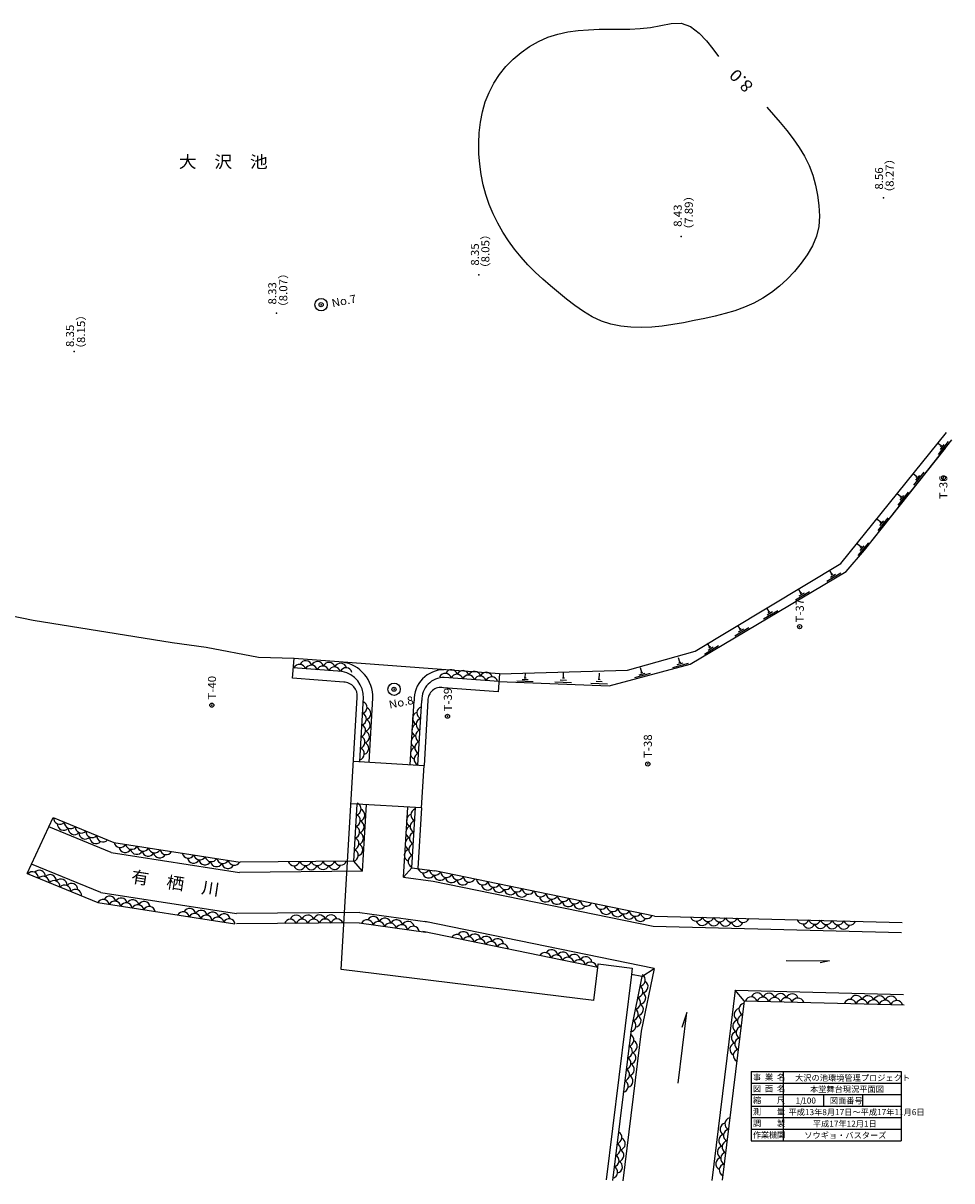
# Model space of a CAD drawing. Extents: x 1764 to 83870, y 1059 to 68834.
# Drawn here: x 38780 to 83870, y 1059 to 57247 of the extents above; entities that cross this region are included whole.
import ezdxf

# ---------------------------------------------------------------- set-up
doc = ezdxf.new("R2010")
doc.units = 0
doc.header["$LTSCALE"] = 100
doc.header["$PDSIZE"] = 40
doc.layers.add('1-0', color=7, linetype='CONTINUOUS')
doc.styles.get("Standard").update_dxf_attribs({"font": 'txt.shx', "bigfont": 'extfont.shx'})

msp = doc.modelspace()

# ---------------------------------------------------------------- linework, layer by layer
at = {"layer": '1-0', "color": 3, "linetype": 'CONTINUOUS'}
for p, q in [((64733.06, 56712.08), (65223.9, 56818.35)), ((65223.9, 56818.35), (65725.18, 56888.75)), ((65725.18, 56888.75), (66232.06, 56930.38)), ((66232.06, 56930.38), (66739.69, 56950.26)), ((66739.69, 56950.26), (67243.48, 56955.52)), ((67243.48, 56955.52), (67742.55, 56955.59)), ((67742.55, 56955.59), (68239.26, 56961.68)), ((68239.26, 56961.68), (68736, 56985.11)), ((68736, 56985.11), (69235.19, 57037.17)), ((69235.19, 57037.17), (69739.22, 57128.9)), ((69739.22, 57128.9), (70243.93, 57233.66)), ((70243.93, 57233.66), (70731.67, 57246.8)), ((70731.67, 57246.8), (71184.93, 57079.33)), ((71184.93, 57079.33), (71595.18, 56768.18)), ((71595.18, 56768.18), (71956.76, 56389.18)), ((63369.86, 56113.58), (63802, 56364)), ((63802, 56364), (64257.47, 56562.97)), ((64257.47, 56562.97), (64733.06, 56712.08)), ((71956.76, 56389.18), (72272.92, 55997.13)), ((62576.71, 55493.86), (62961.23, 55820.52)), ((62961.23, 55820.52), (63369.86, 56113.58)), ((72272.92, 55997.13), (72543.41, 55632.63)), ((61902.3, 54749.4), (62221.42, 55136.6)), ((62221.42, 55136.6), (62576.71, 55493.86)), ((61626.24, 54332.96), (61902.3, 54749.4)), ((61398.15, 53888.84), (61626.24, 54332.96)), ((61078.66, 52935.36), (61216.53, 53421.37)), ((61216.53, 53421.37), (61398.15, 53888.84)), ((60981.84, 52435.69), (61078.66, 52935.36)), ((74883.5, 53172.52), (75213, 52799)), ((60923.3, 51927.22), (60981.84, 52435.69)), ((75213, 52799), (75538.85, 52420.99)), ((75538.85, 52420.99), (75857.35, 52034)), ((60900.34, 51414.8), (60923.3, 51927.22)), ((75857.35, 52034), (76164.72, 51633.58)), ((60910.22, 50903.25), (60900.34, 51414.8)), ((76164.72, 51633.58), (76454.49, 51217.4)), ((76454.49, 51217.4), (76717.26, 50785.19)), ((60950.47, 50397.11), (60910.22, 50903.25)), ((76717.26, 50785.19), (76943.51, 50336.87)), ((61020.56, 49898.23), (60950.47, 50397.11)), ((76943.51, 50336.87), (77123.7, 49872.31)), ((61120.69, 49407.33), (61020.56, 49898.23)), ((77123.7, 49872.31), (77249.91, 49391.49)), ((61251.16, 48925.14), (61120.69, 49407.33)), ((61412.23, 48452.35), (61251.16, 48925.14)), ((77249.91, 49391.49), (77339.07, 48895.66)), ((77339.07, 48895.66), (77407.69, 48389.58)), ((61603.94, 47989.8), (61412.23, 48452.35)), ((77407.69, 48389.58), (77438.01, 47882.33)), ((61824.79, 47538.86), (61603.94, 47989.8)), ((77438.01, 47882.33), (77408.81, 47383.42)), ((62072.64, 47101.21), (61824.79, 47538.86)), ((77408.81, 47383.42), (77298.94, 46902.33)), ((62345.39, 46678.49), (62072.64, 47101.21)), ((62640.86, 46272.38), (62345.39, 46678.49)), ((77298.94, 46902.33), (77102.53, 46444.73)), ((62956.94, 45884.5), (62640.86, 46272.38)), ((77102.53, 46444.73), (76844.93, 46008.39)), ((63291.53, 45515.04), (62956.94, 45884.5)), ((63642.51, 45161.6), (63291.53, 45515.04)), ((76551.35, 45591.11), (76228.98, 45195.09)), ((76844.93, 46008.39), (76551.35, 45591.11)), ((64007.8, 44821.6), (63642.51, 45161.6)), ((76228.98, 45195.09), (75879.92, 44823.8)), ((64385.33, 44492.37), (64007.8, 44821.6)), ((64772.98, 44171.31), (64385.33, 44492.37)), ((75506.26, 44480.72), (75110.07, 44169.3)), ((75879.92, 44823.8), (75506.26, 44480.72)), ((65168.68, 43855.79), (64772.98, 44171.31)), ((65571.34, 43546.23), (65168.68, 43855.79)), ((74693.47, 43893.01), (74258.54, 43655.29)), ((75110.07, 44169.3), (74693.47, 43893.01)), ((65983.78, 43255.09), (65571.34, 43546.23)), ((73341.26, 43291.8), (72862.15, 43151.98)), ((73807.25, 43457.02), (73341.26, 43291.8)), ((74258.54, 43655.29), (73807.25, 43457.02)), ((66409.77, 42997.84), (65983.78, 43255.09)), ((66853.06, 42789.78), (66409.77, 42997.84)), ((67314.99, 42638.31), (66853.06, 42789.78)), ((70847.76, 42707.59), (70330.22, 42616.89)), ((71362.27, 42809.88), (70847.76, 42707.59)), ((71871.01, 42918.04), (71362.27, 42809.88)), ((72371.54, 43029.94), (71871.01, 42918.04)), ((72862.15, 43151.98), (72371.54, 43029.94)), ((67793.09, 42538.67), (67314.99, 42638.31)), ((68284.62, 42485.12), (67793.09, 42538.67)), ((68786.84, 42471.93), (68284.62, 42485.12)), ((69297.02, 42493.32), (68786.84, 42471.93)), ((69812.39, 42543.57), (69297.02, 42493.32)), ((70330.22, 42616.89), (69812.39, 42543.57)), ((78488.02, 31018.5), (83615.49, 37372.89)), ((79625.43, 31663.44), (83870.18, 37021.96)), ((79625.43, 31663.44), (83557.03, 36626.65)), ((79625.44, 31663.44), (81945.2, 34591.88)), ((78745.35, 30639.72), (79625.44, 31663.44)), ((78745.35, 30639.72), (79625.43, 31663.44)), ((78745.35, 30639.72), (79625.43, 31663.44)), ((71412.86, 26765.59), (78488.02, 31018.5)), ((71164.41, 26128.39), (78745.35, 30639.72)), ((39267.57, 28263.12), (31888.56, 29722.78)), ((46008.28, 27178.91), (39267.57, 28263.12)), ((47661.45, 26939.32), (46008.28, 27178.91)), ((50205.76, 26453.52), (47661.45, 26939.32)), ((51937, 26410.17), (50205.76, 26453.52)), ((61904.07, 25667.1), (51937, 26410.17)), ((68118.74, 25847.81), (71412.86, 26765.59)), ((51860.25, 25452.36), (51931.16, 26403.29)), ((54269.52, 25774.12), (51897.41, 25950.97)), ((61904.07, 25667.1), (68118.74, 25847.81)), ((67236.42, 25078.07), (71164.41, 26128.39)), ((54348.28, 25266.87), (51860.25, 25452.36)), ((61876.28, 25294.28), (59220.6, 25492.26)), ((61904.07, 25667.1), (61839.11, 24795.66)), ((61876.28, 25294.28), (67236.42, 25078.07)), ((61839.11, 24795.66), (59183.43, 24993.65)), ((54222.85, 11317.02), (55005.34, 24522.37)), ((55577.11, 21380.05), (55760.89, 24481.41)), ((57573.52, 21260.38), (57757.23, 24360.54)), ((58431.57, 24366.21), (58245.21, 21221.33)), ((54821.75, 21423.91), (58244.68, 21221.07)), ((57573.46, 21259.26), (57573.52, 21260.38)), ((58122.95, 19158.24), (58245.21, 21221.33)), ((58122.99, 19159.69), (54699.55, 19362.56)), ((55263.27, 16083.27), (55454.94, 19318.48)), ((57250.27, 15805.4), (57451.35, 19198.8)), ((57451.35, 19198.8), (57451.38, 19199.32)), ((58122.99, 19159.69), (57948.38, 16212.63)), ((38969.13, 15970.68), (40243.91, 18689.89)), ((40244.03, 18689.84), (43184.41, 17477.74)), ((43049.07, 16992.71), (40031.41, 18236.67)), ((43184.41, 17477.74), (49316.54, 16531.38)), ((43049.07, 16992.71), (49280.69, 16031.04)), ((42548.78, 15046.24), (39180.38, 16424.49)), ((54835.02, 16579.55), (49316.54, 16531.38)), ((55263.27, 16083.27), (54835.02, 16579.55)), ((38969.13, 15970.68), (42414.11, 14561.11)), ((55263.27, 16083.27), (49280.69, 16031.04)), ((57250.27, 15805.4), (58682.77, 15605.08)), ((57250.28, 15805.4), (57650.34, 16254.32)), ((57650.34, 16254.32), (58767.83, 16098.03)), ((69427.4, 13910.97), (58767.83, 16098.03)), ((58682.77, 15605.08), (69370.32, 13412.26)), ((42548.78, 15046.24), (49135.58, 14029.7)), ((42414.11, 14561.11), (49059.32, 13535.55)), ((55132.82, 14082.05), (49135.58, 14029.7)), ((55132.82, 14082.05), (58405.78, 13624.34)), ((55100.24, 13581.74), (49139.94, 13529.72)), ((55100.24, 13581.74), (58336.53, 13129.17)), ((69411.53, 11362.13), (58280.79, 13645.88)), ((69427.4, 13910.97), (81450.96, 13604.92)), ((66677.96, 11412.58), (58180.3, 13156.08)), ((69370.32, 13412.26), (81417.97, 13105.6)), ((66482.41, 9814.58), (54222.85, 11317.02)), ((66482.41, 9814.58), (66678.28, 11412.87)), ((66678.28, 11412.87), (66700.11, 11590.97)), ((66700.11, 11590.97), (68351.55, 11388.59)), ((68351.55, 11388.59), (68313.56, 11078.58)), ((69411.53, 11362.13), (68787.33, 8326.97)), ((68821, 10972.89), (69411.53, 11362.13)), ((75817.91, 11747.66), (77937.4, 11733.52)), ((77937.4, 11733.52), (77471.69, 11632.21)), ((68313.56, 11078.58), (67090.82, 1101.27)), ((68821, 10972.89), (68293.53, 8407.99)), ((68821, 10972.89), (68309.71, 11077.79)), ((73342.09, 10310.19), (72210.51, 1076.75)), ((73342.09, 10310.19), (81514.89, 10102.16)), ((73783.15, 9798.8), (73342.09, 10310.19)), ((73783.15, 9798.8), (72716.65, 1096.42)), ((73783.15, 9798.8), (81546.97, 9601.18)), ((70584.08, 5795.49), (71005.24, 9232.09)), ((71005.24, 9232.09), (70757.76, 8499.68)), ((68293.53, 8407.99), (67395.18, 1077.79)), ((68787.33, 8326.97), (67896.63, 1059.07))]:
    msp.add_line(p, q, dxfattribs=at)
at = {"layer": '1-0', "color": 4, "linetype": 'CONTINUOUS'}
for p, q in [((83348.6, 36725.88), (83172.23, 36865.59)), ((83217.81, 36319.19), (83714.56, 36946.29)), ((83314.25, 36561.74), (83500.53, 36796.89)), ((83317.55, 36686.69), (83379.66, 36765.08)), ((82031.2, 34821.23), (82527.95, 35448.32)), ((82161.99, 35227.91), (81985.62, 35367.62)), ((82127.64, 35063.76), (82313.92, 35298.92)), ((82130.94, 35188.72), (82193.04, 35267.11)), ((81393.04, 34257.2), (81216.67, 34396.91)), ((81393.04, 34257.2), (81216.67, 34396.91)), ((81262.26, 33850.52), (81759, 34477.61)), ((81262.26, 33850.52), (81759, 34477.6)), ((81358.69, 34093.05), (81544.97, 34328.21)), ((81358.69, 34093.05), (81544.97, 34328.2)), ((81361.99, 34218.01), (81424.1, 34296.4)), ((81361.99, 34218.01), (81424.1, 34296.4)), ((80415.26, 33022.86), (80238.89, 33162.57)), ((80415.26, 33022.85), (80238.89, 33162.56)), ((80284.47, 32616.17), (80781.22, 33243.26)), ((80284.47, 32616.17), (80781.22, 33243.26)), ((80380.91, 32858.71), (80567.19, 33093.86)), ((80380.91, 32858.71), (80567.19, 33093.86)), ((80384.21, 32983.66), (80446.31, 33062.05)), ((80384.21, 32983.66), (80446.31, 33062.05)), ((79461.88, 31818.33), (79291.26, 31965.01)), ((79461.88, 31818.33), (79291.26, 31965.01)), ((79314.86, 31417.22), (79836.39, 32023.86)), ((79314.86, 31417.22), (79836.39, 32023.85)), ((79420.96, 31655.69), (79616.53, 31883.18)), ((79420.96, 31655.69), (79616.53, 31883.18)), ((79429.28, 31780.42), (79494.47, 31856.25)), ((79429.28, 31780.41), (79494.47, 31856.24)), ((77794.42, 30161.11), (78481.91, 30570.23)), ((77794.42, 30161.11), (78481.91, 30570.22)), ((78061.46, 30494.57), (77946.4, 30687.93)), ((78061.46, 30494.57), (77946.4, 30687.92)), ((77970.91, 30353.41), (78228.71, 30506.84)), ((77970.91, 30353.41), (78228.71, 30506.83)), ((78018.49, 30469.01), (78104.43, 30520.15)), ((78018.49, 30469.01), (78104.43, 30520.14)), ((76544.33, 29591.74), (76429.27, 29785.1)), ((76277.3, 29258.29), (76964.78, 29667.4)), ((76453.78, 29450.59), (76711.58, 29604.01)), ((76501.36, 29566.18), (76587.3, 29617.32)), ((74732.96, 28339.28), (75420.45, 28748.38)), ((75000, 28672.74), (74884.93, 28866.09)), ((74909.45, 28531.57), (75167.25, 28684.99)), ((74957.02, 28647.16), (75042.97, 28698.3)), ((73332.06, 27505.62), (74019.55, 27914.73)), ((73599.11, 27839.07), (73484.04, 28032.43)), ((73508.56, 27697.92), (73766.36, 27851.34)), ((73556.13, 27813.51), (73642.07, 27864.65)), ((71854.64, 26626.41), (72542.12, 27035.53)), ((72121.67, 26959.87), (72006.61, 27153.23)), ((72031.12, 26818.71), (72288.92, 26972.13)), ((72078.7, 26934.31), (72164.64, 26985.45)), ((70664.15, 26227.53), (70606.03, 26444.9)), ((68819.47, 25734.27), (68761.35, 25951.64)), ((70316.47, 25979.3), (71089.32, 26185.95)), ((70538.61, 26116.33), (70828.43, 26193.82)), ((70615.84, 26214.62), (70712.45, 26240.45)), ((62749.52, 25334.11), (63548.87, 25301.87)), ((63002.34, 25398.98), (63302.09, 25386.89)), ((63105.28, 25469.89), (63205.2, 25465.86)), ((63155.24, 25467.87), (63164.31, 25692.69)), ((64855.6, 25374.27), (65155.36, 25362.17)), ((64959.55, 25470.16), (65059.47, 25466.12)), ((65009.51, 25468.15), (65021.61, 25767.9)), ((66598.91, 25303.95), (66898.68, 25291.86)), ((66702.86, 25399.84), (66802.78, 25395.8)), ((66752.82, 25397.83), (66764.91, 25697.58)), ((68471.79, 25486.03), (69244.64, 25692.69)), ((68693.93, 25623.07), (68983.75, 25700.57)), ((68771.16, 25721.35), (68867.77, 25747.19)), ((64601.78, 25284.43), (65401.14, 25252.18)), ((66345.09, 25214.11), (67144.44, 25181.87)), ((74129.68, 6366.8), (74129.68, 3002.21)), ((74129.68, 6366.8), (81410.92, 6366.8)), ((75681.74, 6366.8), (75681.74, 3002.21)), ((81410.92, 6366.8), (81410.92, 3002.21)), ((74129.68, 5804.3), (81410.92, 5804.3)), ((74129.68, 5241.8), (81410.92, 5241.8)), ((77640.08, 5241.8), (77640.08, 4689.71)), ((79525.5, 5241.8), (79525.5, 4689.71)), ((74129.68, 4689.71), (81410.92, 4689.71)), ((74129.68, 4127.21), (81410.92, 4127.21)), ((74129.68, 3564.71), (81410.92, 3564.71)), ((74129.68, 3002.21), (81410.92, 3002.21))]:
    msp.add_line(p, q, dxfattribs=at)
at = {"layer": '1-0', "color": 2, "linetype": 'CONTINUOUS'}
for p, q in [((55121.25, 21406.13), (55305.99, 24523.58)), ((57945.67, 21237.99), (58131.46, 24373.19)), ((54835.02, 16579.55), (54999.13, 19345.24)), ((57650.34, 16254.32), (57823.54, 19177))]:
    msp.add_line(p, q, dxfattribs=at)
at = {"layer": '1-0', "color": 4, "linetype": 'CONTINUOUS'}
for centre, radius in [((53247.42, 43582.48), 300), ((53247.42, 43582.48), 100), ((83464.7, 35181.97), 100), ((76480.73, 27954.15), 100), ((56788.49, 24917.59), 300), ((56788.49, 24917.59), 100), ((47939.84, 24146.75), 100), ((59382.23, 23607.92), 100), ((69107.21, 21290.64), 100)]:
    msp.add_circle(centre, radius, dxfattribs=at)
for centre, start, end in [((52202.5, 25827.95), 15.207504, 156.265091), ((52501.57, 26006.21), 15.207504, 156.265091), ((52765.92, 25785.93), 15.207504, 156.265091), ((53065.01, 25964.2), 15.207504, 156.265091), ((53329.36, 25743.93), 15.207504, 156.265091), ((53628.44, 25922.2), 15.207504, 156.265091), ((53892.8, 25701.93), 15.207504, 156.265091), ((54191.88, 25880.2), 15.207504, 156.265091), ((54456.23, 25659.92), 15.207504, 156.265091), ((59572.14, 25566.33), 15.207642, 156.265259), ((59273.06, 25388.08), 15.207642, 156.265259), ((59836.5, 25346.07), 15.207642, 156.265259), ((60135.58, 25524.33), 15.207642, 156.265259), ((60399.93, 25304.07), 15.207642, 156.265259), ((60699.01, 25482.32), 15.207642, 156.265259), ((60963.37, 25262.06), 15.207642, 156.265259), ((61262.45, 25440.31), 15.207642, 156.265259), ((61526.81, 25220.06), 15.207642, 156.265259), ((55177.04, 24038), 286.079849, 67.137466), ((55143.61, 23473.99), 286.079849, 67.137466), ((55359.83, 23741.67), 286.079849, 67.137466), ((57979.82, 23504.69), 106.079834, 247.137421), ((58196.03, 23772.37), 106.079834, 247.137421), ((55110.2, 22909.98), 286.079849, 67.137466), ((55326.41, 23177.66), 286.079849, 67.137466), ((57946.4, 22940.68), 106.079834, 247.137421), ((58162.61, 23208.36), 106.079834, 247.137421), ((55076.78, 22345.97), 286.079849, 67.137466), ((55292.99, 22613.65), 286.079849, 67.137466), ((57912.98, 22376.67), 106.079834, 247.137421), ((58129.18, 22644.35), 106.079834, 247.137421), ((55043.35, 21781.96), 286.079849, 67.137466), ((55259.56, 22049.64), 286.079849, 67.137466), ((57879.55, 21812.66), 106.079834, 247.137421), ((58095.77, 22080.34), 106.079834, 247.137421), ((58062.34, 21516.33), 106.079834, 247.137421), ((54885.07, 19111.3), 286.075394, 67.133011), ((57902.49, 18818.95), 106.079742, 247.137329), ((40562.77, 18666.62), 177.068451, 318.126038), ((54851.61, 18547.3), 286.075394, 67.133011), ((55067.84, 18814.95), 286.075394, 67.133011), ((57686.29, 18551.28), 106.079742, 247.137329), ((57869.07, 18254.94), 106.079742, 247.137329), ((40745.4, 18374.99), 177.068451, 318.126038), ((41085.13, 18451.29), 177.068451, 318.126038), ((41267.76, 18159.66), 177.068451, 318.126038), ((41607.48, 18235.96), 177.068451, 318.126038), ((42129.84, 18020.63), 177.068451, 318.126038), ((54818.14, 17983.28), 286.075394, 67.133011), ((55034.37, 18250.95), 286.075394, 67.133011), ((57652.86, 17987.26), 106.079742, 247.137329), ((41790.13, 17944.34), 177.068451, 318.126038), ((42312.48, 17729), 177.068451, 318.126038), ((42652.2, 17805.3), 177.068451, 318.126038), ((43489.68, 17531.82), 190.69809, 331.755676), ((54784.68, 17419.27), 286.075394, 67.133011), ((55000.91, 17686.93), 286.075394, 67.133011), ((57619.44, 17423.26), 106.079742, 247.137329), ((57835.65, 17690.93), 106.079742, 247.137329), ((43735.9, 17291.44), 190.69809, 331.755676), ((44048.08, 17445.64), 190.69809, 331.755676), ((44294.29, 17205.26), 190.69809, 331.755676), ((44606.45, 17359.46), 190.69809, 331.755676), ((44852.67, 17119.09), 190.69809, 331.755676), ((45164.85, 17273.29), 190.69809, 331.755676), ((45411.07, 17032.9), 190.69809, 331.755676), ((45723.23, 17187.11), 190.69809, 331.755676), ((46802.23, 17020.6), 190.69809, 331.755676), ((47360.62, 16934.42), 190.69809, 331.755676), ((54751.21, 16855.27), 286.075394, 67.133011), ((54967.44, 17122.93), 286.075394, 67.133011), ((57586.02, 16859.25), 106.079742, 247.137329), ((57802.22, 17126.92), 106.079742, 247.137329), ((47048.44, 16780.22), 190.69809, 331.755676), ((47606.84, 16694.05), 190.69809, 331.755676), ((47919, 16848.24), 190.69809, 331.755676), ((48165.21, 16607.87), 190.69809, 331.755676), ((48477.4, 16762.07), 190.69809, 331.755676), ((48723.61, 16521.69), 190.69809, 331.755676), ((49035.78, 16675.9), 190.69809, 331.755676), ((51926.47, 16654.17), 199.971329, 341.028946), ((52208.2, 16456.62), 199.971329, 341.028946), ((52491.43, 16659.1), 199.971329, 341.028946), ((52773.17, 16461.55), 199.971329, 341.028946), ((53056.41, 16664.03), 199.971329, 341.028946), ((53338.15, 16466.48), 199.971329, 341.028946), ((53621.39, 16668.96), 199.971329, 341.028946), ((53903.12, 16471.41), 199.971329, 341.028946), ((54186.36, 16673.89), 199.971329, 341.028946), ((57768.8, 16562.91), 106.079742, 247.137329), ((39226.82, 15757.19), 357.218399, 138.27597), ((39566.33, 15834.38), 357.218399, 138.27597), ((39749.74, 15543.24), 357.218399, 138.27597), ((40089.25, 15620.42), 357.218399, 138.27597), ((58234.68, 16309.5), 187.876511, 328.934128), ((58468.77, 16057.31), 187.876511, 328.934128), ((58788.14, 16195.94), 187.876511, 328.934128), ((59022.23, 15943.76), 187.876511, 328.934128), ((59341.61, 16082.39), 187.876511, 328.934128), ((59575.71, 15830.2), 187.876511, 328.934128), ((59895.09, 15968.83), 187.876511, 328.934128), ((60448.56, 15855.27), 187.876511, 328.934128), ((40272.66, 15329.27), 357.218399, 138.27597), ((40612.16, 15406.45), 357.218399, 138.27597), ((40795.57, 15115.31), 357.218399, 138.27597), ((41135.09, 15192.5), 357.218399, 138.27597), ((41318.49, 14901.35), 357.218399, 138.27597), ((60129.17, 15716.64), 187.876511, 328.934128), ((61093.36, 15722.98), 187.876511, 328.934128), ((61327.45, 15470.79), 187.876511, 328.934128), ((61646.83, 15609.42), 187.876511, 328.934128), ((61880.92, 15357.23), 187.876511, 328.934128), ((62200.3, 15495.87), 187.876511, 328.934128), ((62434.4, 15243.68), 187.876511, 328.934128), ((62753.78, 15382.31), 187.876511, 328.934128), ((63307.24, 15268.74), 187.876511, 328.934128), ((42667.34, 14420.84), 10.697998, 151.755585), ((42979.5, 14575.03), 10.697998, 151.755585), ((43225.72, 14334.66), 10.697998, 151.755585), ((43537.9, 14488.86), 10.697998, 151.755585), ((44096.28, 14402.69), 10.697998, 151.755585), ((44654.67, 14316.52), 10.697998, 151.755585), ((62987.87, 15130.11), 187.876511, 328.934128), ((63909.56, 15145.17), 187.876511, 328.934128), ((64143.65, 14892.97), 187.876511, 328.934128), ((64463.03, 15031.61), 187.876511, 328.934128), ((64697.12, 14779.42), 187.876511, 328.934128), ((65016.5, 14918.05), 187.876511, 328.934128), ((65250.6, 14665.87), 187.876511, 328.934128), ((65569.98, 14804.5), 187.876511, 328.934128), ((66123.44, 14690.94), 187.876511, 328.934128), ((43784.11, 14248.48), 10.697998, 151.755585), ((44342.49, 14162.31), 10.697998, 151.755585), ((44900.89, 14076.14), 10.697998, 151.755585), ((46549.19, 13821.75), 10.697998, 151.755585), ((46861.35, 13975.95), 10.697998, 151.755585), ((47419.75, 13889.78), 10.697998, 151.755585), ((47978.13, 13803.61), 10.697998, 151.755585), ((65804.07, 14552.3), 187.876511, 328.934128), ((66847.95, 14542.29), 187.876511, 328.934128), ((67082.04, 14290.1), 187.876511, 328.934128), ((67401.42, 14428.73), 187.876511, 328.934128), ((67635.51, 14176.55), 187.876511, 328.934128), ((67954.89, 14315.18), 187.876511, 328.934128), ((68508.36, 14201.62), 187.876511, 328.934128), ((69061.83, 14088.06), 187.876511, 328.934128), ((47107.57, 13735.58), 10.697998, 151.755585), ((47665.96, 13649.4), 10.697998, 151.755585), ((48224.35, 13563.23), 10.697998, 151.755585), ((48536.52, 13717.43), 10.697998, 151.755585), ((48782.74, 13477.05), 10.697998, 151.755585), ((51753.44, 13452.52), 19.971298, 161.0289), ((52036.69, 13655.01), 19.971298, 161.0289), ((52318.43, 13457.45), 19.971298, 161.0289), ((52601.67, 13659.95), 19.971298, 161.0289), ((52883.4, 13462.38), 19.971298, 161.0289), ((53166.64, 13664.87), 19.971298, 161.0289), ((53448.38, 13467.32), 19.971298, 161.0289), ((53731.62, 13669.81), 19.971298, 161.0289), ((54013.36, 13472.24), 19.971298, 161.0289), ((55476.05, 13428.21), 11.510376, 152.567978), ((55786, 13586.82), 11.510376, 152.567978), ((56035.61, 13349.96), 11.510376, 152.567978), ((56345.56, 13508.56), 11.510376, 152.567978), ((56595.16, 13271.71), 11.510376, 152.567978), ((56905.11, 13430.32), 11.510376, 152.567978), ((57154.72, 13193.47), 11.510376, 152.567978), ((57464.67, 13352.06), 11.510376, 152.567978), ((68188.98, 14062.99), 187.876511, 328.934128), ((68742.45, 13949.43), 187.876511, 328.934128), ((71473.58, 13958.91), 198.013092, 339.070694), ((71748.41, 13751.86), 198.013092, 339.070694), ((72038.4, 13944.54), 198.013092, 339.070694), ((72313.22, 13737.48), 198.013092, 339.070694), ((72603.22, 13930.16), 198.013092, 339.070694), ((72878.04, 13723.11), 198.013092, 339.070694), ((73168.03, 13915.79), 198.013092, 339.070694), ((73442.86, 13708.72), 198.013092, 339.070694), ((73732.85, 13901.4), 198.013092, 339.070694), ((76651.75, 13827.11), 198.013092, 339.070694), ((76926.57, 13620.05), 198.013092, 339.070694), ((77216.56, 13812.73), 198.013092, 339.070694), ((77491.38, 13605.67), 198.013092, 339.070694), ((77781.38, 13798.35), 198.013092, 339.070694), ((78056.2, 13591.3), 198.013092, 339.070694), ((78346.19, 13783.98), 198.013092, 339.070694), ((78911.01, 13769.6), 198.013092, 339.070694), ((57714.27, 13115.21), 11.510376, 152.567978), ((59831.35, 12715.25), 7.876526, 148.934113), ((60150.73, 12853.89), 7.876526, 148.934113), ((60704.19, 12740.33), 7.876526, 148.934113), ((61257.66, 12626.77), 7.876526, 148.934113), ((78621.02, 13576.92), 198.013092, 339.070694), ((60384.81, 12601.7), 7.876526, 148.934113), ((60938.28, 12488.14), 7.876526, 148.934113), ((61491.75, 12374.58), 7.876526, 148.934113), ((61811.13, 12513.22), 7.876526, 148.934113), ((62045.23, 12261.03), 7.876526, 148.934113), ((64116.42, 11836.07), 7.876526, 148.934113), ((64435.8, 11974.7), 7.876526, 148.934113), ((64669.88, 11722.5), 7.876526, 148.934113), ((64989.27, 11861.13), 7.876526, 148.934113), ((65223.36, 11608.95), 7.876526, 148.934113), ((65542.74, 11747.58), 7.876526, 148.934113), ((66096.21, 11634.03), 7.876526, 148.934113), ((65776.82, 11495.39), 7.876526, 148.934113), ((66330.3, 11381.83), 7.876526, 148.934113), ((68684.56, 10805.79), 277.850128, 58.907715), ((68823.05, 10486.34), 277.850128, 58.907715), ((68570.74, 10252.37), 277.850128, 58.907715), ((68709.23, 9932.93), 277.850128, 58.907715), ((74421.68, 9882.58), 18.013107, 159.070694), ((74986.5, 9868.2), 18.013107, 159.070694), ((75551.32, 9853.82), 18.013107, 159.070694), ((76116.14, 9839.44), 18.013107, 159.070694), ((68456.93, 9698.95), 277.850128, 58.907715), ((68595.41, 9379.51), 277.850128, 58.907715), ((73832.79, 9381.8), 102.484283, 243.54184), ((74131.69, 9689.9), 18.013107, 159.070694), ((74696.51, 9675.52), 18.013107, 159.070694), ((75261.32, 9661.14), 18.013107, 159.070694), ((75826.14, 9646.76), 18.013107, 159.070694), ((76390.96, 9632.39), 18.013107, 159.070694), ((78935.54, 9567.62), 18.013107, 159.070694), ((79225.54, 9760.3), 18.013107, 159.070694), ((79500.36, 9553.24), 18.013107, 159.070694), ((79790.36, 9745.92), 18.013107, 159.070694), ((80065.18, 9538.87), 18.013107, 159.070694), ((80355.18, 9731.55), 18.013107, 159.070694), ((80630, 9524.49), 18.013107, 159.070694), ((80920, 9717.16), 18.013107, 159.070694), ((81194.82, 9510.11), 18.013107, 159.070694), ((68343.12, 9145.54), 277.850128, 58.907715), ((68481.6, 8826.09), 277.850128, 58.907715), ((73600.22, 9128.21), 102.484283, 243.54184), ((73764.07, 8820.99), 102.484283, 243.54184), ((68229.3, 8592.12), 277.850128, 58.907715), ((73531.49, 8567.4), 102.484283, 243.54184), ((73695.34, 8260.19), 102.484283, 243.54184), ((68129.67, 7893.07), 282.484268, 63.541855), ((73462.77, 8006.59), 102.484283, 243.54184), ((73626.61, 7699.39), 102.484283, 243.54184), ((68060.94, 7332.27), 282.484268, 63.541855), ((68293.52, 7585.85), 282.484268, 63.541855), ((73394.04, 7445.79), 102.484283, 243.54184), ((73557.88, 7138.58), 102.484283, 243.54184), ((67992.21, 6771.46), 282.484268, 63.541855), ((68224.79, 7025.06), 282.484268, 63.541855), ((67923.48, 6210.65), 282.484268, 63.541855), ((68156.06, 6464.25), 282.484268, 63.541855), ((67854.76, 5649.85), 282.484268, 63.541855), ((68087.33, 5903.44), 282.484268, 63.541855), ((73151.83, 3825.32), 102.484283, 243.54184), ((67550.24, 3165.08), 282.484268, 63.541855), ((72919.26, 3571.73), 102.484283, 243.54184), ((73083.11, 3264.51), 102.484283, 243.54184), ((67481.52, 2604.29), 282.484268, 63.541855), ((67714.09, 2857.86), 282.484268, 63.541855), ((72850.53, 3010.91), 102.484283, 243.54184), ((73014.37, 2703.71), 102.484283, 243.54184), ((67412.79, 2043.47), 282.484268, 63.541855), ((67645.36, 2297.08), 282.484268, 63.541855), ((72781.81, 2450.12), 102.484283, 243.54184), ((72945.65, 2142.9), 102.484283, 243.54184), ((67344.05, 1482.68), 282.484268, 63.541855), ((67576.63, 1736.27), 282.484268, 63.541855), ((72713.07, 1889.32), 102.484283, 243.54184), ((72876.92, 1582.11), 102.484283, 243.54184)]:
    msp.add_arc(centre, 300, start, end, dxfattribs=at)
at = {"layer": '1-0', "color": 3, "linetype": 'CONTINUOUS'}
for centre, radius, start, end in [((54036.14, 24525.94), 1725.23, 358.394669, 82.147614), ((59220.04, 24403.56), 1463.53, 89.933411, 181.692596), ((54036.14, 24525.94), 1269.81, 358.394669, 79.40918), ((59220.04, 24403.56), 1088.66, 89.933411, 181.692596), ((54321.61, 24581.13), 686.25, 355.089264, 87.772583), ((59057.59, 24380.19), 626.21, 78.408203, 181.280334)]:
    msp.add_arc(centre, radius, start, end, dxfattribs=at)
at = {"layer": '1-0', "color": 7}
for p in [(80554.72, 48763.18), (70729.97, 46899.25), (60905.22, 45035.3), (53247.42, 43582.48), (51080.47, 43171.37), (41255.72, 41307.43), (83464.7, 35181.97), (76480.73, 27954.15), (56788.49, 24917.59), (47939.84, 24146.75), (59382.23, 23607.92), (69107.21, 21290.64)]:
    msp.add_point(p, dxfattribs=at)

# ---------------------------------------------------------------- texts
at = {"layer": '1-0', "color": 6, "width": 1.083}
for s, rotation, p in [('8.0', 135, (74270.3, 54231.3)), ('有\u3000栖\u3000川', 351.227, (43991.01, 15552.16))]:
    msp.add_text(s, height=585, rotation=rotation, dxfattribs=at).set_placement(p)
msp.add_text('大\u3000沢\u3000池', height=585, dxfattribs=at).set_placement((46335.57, 50224.66))
at = {"layer": '1-0', "color": 2, "width": 1.05}
for s, rotation, p in [('8.56', 90, (80529.13, 49165.74)), ('（8.27）', 90, (81045.04, 48744.3)), ('8.43', 90, (70754.78, 47361.48)), ('（7.89）', 90, (71292.05, 46947.52)), ('（8.05）', 90, (61417.06, 45076.1)), ('8.35', 90, (60909.95, 45475.31)), ('（8.07）', 90, (51604.05, 43185.86)), ('8.33', 90, (51072.29, 43591.01)), ('No.7', 11.31, (53801.47, 43457.69)), ('（8.15）', 90, (41786.65, 41162.61)), ('8.35', 90, (41249.82, 41527.25)), ('T-36', 90, (83652.06, 34147.79)), ('T-37', 90, (76682.37, 28158.69)), ('T-40', 90, (48143.51, 24418.72)), ('T-39', 90, (59595.62, 23840.05)), ('No.8', 11.31, (56578.32, 23973.37)), ('T-38', 90, (69305.14, 21581.53))]:
    msp.add_text(s, height=390, rotation=rotation, dxfattribs=at).set_placement(p)
at = {"layer": '1-0', "color": 3}
for s, p in [('事', (74211.27, 5946.65)), ('業', (74796.27, 5946.65)), ('名', (75381.27, 5946.65)), ('大沢の池環境管理プロジェクト', (76258.38, 5910.1)), ('図', (74211.27, 5384.16)), ('面', (74796.27, 5384.16)), ('名', (75381.27, 5384.16)), ('本堂舞台現況平面図', (76983.17, 5362.25)), ('縮', (74211.27, 4826.87)), ('尺', (75381.27, 4826.87)), ('1/', (76287.22, 4810.47)), ('100', (76606.67, 4810.47)), ('図面番号', (77945.22, 4810.47)), ('測', (74211.27, 4269.58)), ('量', (75381.27, 4269.58)), ('平成13年8月17日～平成17年11月6日', (75941.5, 4247.67)), ('調', (74211.27, 3707.07)), ('製', (75381.27, 3707.07)), ('平成17年12月1日', (77122.05, 3685.17)), ('作', (74211.27, 3144.58)), ('業', (74601.27, 3144.58)), ('機', (74991.27, 3144.58)), ('関', (75381.27, 3144.58)), ('ソウギョ・バスターズ', (76705.4, 3122.66))]:
    msp.add_text(s, height=292.5, dxfattribs=at).set_placement(p)

doc.saveas('drawing.dxf')
